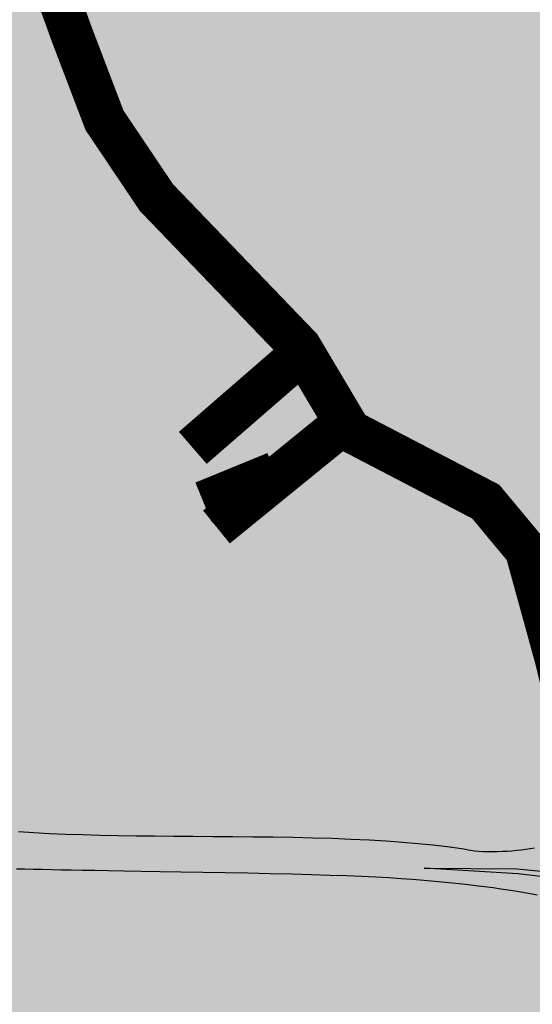
# Model space of a CAD drawing. Units: feet. Extents: x 701520 to 737982, y 6995005 to 7009803.
# Drawn here: x 719925 to 720227, y 7003688 to 7004268 of the extents above; entities that cross this region are included whole.
import ezdxf

# ---------------------------------------------------------------- set-up
doc = ezdxf.new("R2010")
doc.units = ezdxf.units.FT
doc.header["$LTSCALE"] = 0.5
doc.header["$MEASUREMENT"] = 0
for name, color, linetype in [('ESPECIAL DE INTERESSE AMBIENTAL', 82, 'Continuous'), ('ESTRUTURAL SECUNDARIA V5', 82, 'Continuous'), ('RUAS', 255, 'Continuous')]:
    doc.layers.add(name, color=color, linetype=linetype)

msp = doc.modelspace()

# ---------------------------------------------------------------- hatches: boundary and pattern name
at = {"layer": 'ESTRUTURAL SECUNDARIA V5'}
msp.add_hatch(color=250, dxfattribs=at).paths.add_polyline_path([(718814.97, 7007499.14), (718776.37, 7007617.83), (718766.24, 7007735.42), (718779.92, 7007752.12), (718896.76, 7007772.41), (718940.22, 7007813.86), (718973.92, 7007875.9), (718989.64, 7007925.43), (719026.99, 7007945.72), (719074.38, 7007943.1), (719094.91, 7007931.76), (719116.62, 7007924.97), (719127.89, 7007952.05), (719172.34, 7007950.16), (719189.38, 7007953), (719203.36, 7007995.76), (719203.38, 7008037.13), (719171.5, 7008059.82), (719121.7, 7008060.7), (719088.07, 7008031.9), (719069.73, 7008038.01), (719069.94, 7008055.24), (719007.26, 7008047.61), (718959.22, 7008054.59), (718910.8, 7008015.97), (718844.41, 7008012.48), (718749.13, 7008075.84), (718666.07, 7008179.66), (718591.54, 7008254), (718571.29, 7008266.66), (718559.2, 7008291.4), (718546.71, 7008368.9), (718550.06, 7008414.55), (718542.53, 7008432.5), (718526.25, 7008434.94), (718510.21, 7008459.8), (718503.42, 7008477.78), (718546.58, 7008618.59), (718565.77, 7008660.75), (718577.39, 7008666.27), (718588.75, 7008702.68), (718572.48, 7008737.04), (718567.83, 7008756.79), (718583.78, 7008768.4), (718567.52, 7008796.69), (718566.94, 7008867.09), (718549.5, 7008889.16), (718500.24, 7008910.35), (718476.11, 7008900.35), (718456.55, 7008905.3), (718434.9, 7008943.08), (718402.02, 7008987.56), (718392.11, 7009040.46), (718393.15, 7009098.78), (718402.02, 7009122.75), (718392.63, 7009156.63), (718381.94, 7009176.53), (718378.3, 7009251.93), (718353.52, 7009276.42), (718322.12, 7009295.59), (718261.61, 7009330.51), (718237.49, 7009339.29), (718258.48, 7009359.95), (718239.44, 7009395.63), (718213.09, 7009432.37), (718214.13, 7009456.86), (718239.73, 7009434.57), (718240.22, 7009449.04), (718235.51, 7009464.23), (718239.68, 7009478.89), (718216.2, 7009512.76), (718184.82, 7009535.78), (718178.04, 7009508.16), (718139.96, 7009467.51), (718112.83, 7009500.34), (718126.13, 7009444.84), (717994.28, 7009346.43), (717963.31, 7009304.58), (717946.92, 7009185.08), (717931.56, 7009158.78), (717895.36, 7009145.63), (717861.36, 7009066.73), (717875.62, 7009026.19), (717931.01, 7008990.09), (717939.72, 7008922.77), (717897.66, 7008808.61), (717820.47, 7008761.56), (717722.55, 7008715.32), (717577.01, 7008699.4), (717414.12, 7008714.1), (717148.25, 7008809.63), (716750.27, 7009093.35), (716703.6, 7009128.03), (716576.53, 7009188.57), (716369.3, 7009376.06), (716236.36, 7009534.25), (716202.11, 7009607.26), (716210.27, 7009661.59), (716240.97, 7009675.07), (716261.21, 7009695.97), (716287.52, 7009696.64), (716263.91, 7009727.65), (716261.55, 7009750.16), (716242.99, 7009764.31), (716232.2, 7009795.31), (716189.69, 7009803.4), (716157.31, 7009776.78), (716086.13, 7009749.82), (716042.73, 7009734.99), (715969.19, 7009740.04), (715910.83, 7009707.69), (715877.1, 7009641.64), (715844.04, 7009627.15), (715834.59, 7009638.27), (715790.54, 7009594.2), (715791.89, 7009580.05), (715779.74, 7009571.28), (715754.78, 7009559.83), (715723.64, 7009490.87), (715688.56, 7009463.91), (715625.81, 7009479.75), (715577.24, 7009475.37), (715553.29, 7009456.16), (715549.91, 7009408.3), (715585.33, 7009383.03), (715595.4, 7009327.8), (715620.37, 7009291.74), (715620.37, 7009276.24), (715641.95, 7009280.28), (715637.57, 7009304.89), (715653.42, 7009289.72), (715658.82, 7009261.41), (715697.02, 7009240.49), (715711.32, 7009202.39), (715739.92, 7009202.39), (715809.51, 7009124.3), (715861.95, 7009061.44), (715857.22, 7008965.77), (715815.27, 7008882.91), (715670.29, 7008733.89), (715498.2, 7008643.91), (715451.35, 7008640.2), (715433.5, 7008628.31), (715416.39, 7008624.97), (715391.85, 7008611.59), (715352.21, 7008603.03), (715303.87, 7008594.12), (715291.6, 7008601.17), (715283.42, 7008568.48), (715283.79, 7008557.71), (715237.68, 7008558.45), (715201.24, 7008571.08), (715166.28, 7008606), (715150.67, 7008625.32), (715102.12, 7008642.4), (715080.55, 7008667.66), (715045.6, 7008680.29), (715028.49, 7008674.35), (714998.37, 7008617.51), (714988.33, 7008588.53), (714983.87, 7008527.24), (715018.82, 7008438.62), (715001.15, 7008365.02), (715001.81, 7008327.95), (714999.84, 7008304.32), (714977.44, 7008271.18), (714976.78, 7008246.9), (714961.01, 7008216.06), (714954.44, 7008170.13), (714933.75, 7008147.49), (714916.35, 7008147.16), (714906.49, 7008151.75), (714890.07, 7008136.66), (714928.8, 7008070.13), (714960.99, 7007978.64), (714987.65, 7007996.25), (714994.49, 7007965.52), (715085.14, 7007818.57), (715096.74, 7007805.13), (715107.88, 7007730.02), (715125.52, 7007698.03), (715132.01, 7007669.75), (715232.72, 7007661.87), (715276.44, 7007632.99), (715368.9, 7007576.75), (715453.83, 7007558.67), (715547.11, 7007580.46), (715622.29, 7007607.81), (715658.49, 7007603.64), (715719.76, 7007576.75), (715728.11, 7007537.8), (715770.08, 7007490.68), (715786.79, 7007469.82), (715789.09, 7007415.69), (716110.25, 7007679.64), (716341.28, 7007564.24), (716652.56, 7007222.56), (716938.32, 7006378.31), (717145.03, 7006256.84), (717546.36, 7006109.75), (717599.59, 7005668.43), (717914.44, 7005501.74), (718115.59, 7005284.32), (718372.79, 7005109.74), (718484.62, 7003465.34), (718923.04, 7003352.53), (719660.37, 7003432.16), (720774.94, 7003848), (721051.55, 7004117.66), (721032.11, 7004200.6), (720995.71, 7004232.67), (720924.86, 7004243.04), (720903.75, 7004215.82), (720866.01, 7004228.93), (720863.24, 7004258.25), (720849.24, 7004269.99), (720823.75, 7004280.22), (720785.66, 7004336.95), (720799.64, 7004357.54), (720778.4, 7004366.03), (720789.73, 7004415.69), (720762.19, 7004416.79), (720756.8, 7004566.97), (720747.83, 7004586.46), (720734.92, 7004630.91), (720739.48, 7004697.83), (720761.35, 7004710.25), (720769.36, 7004716.26), (720760.09, 7004734.77), (720777.1, 7004755.64), (720774.27, 7004777.33), (720763.88, 7004788.02), (720776.16, 7004804.5), (720761.37, 7004818.96), (720758.85, 7004847.25), (720747.36, 7004859.58), (720753.18, 7004882.92), (720744.05, 7004895.18), (720728.95, 7004886.06), (720713.21, 7004848.97), (720691.19, 7004827.12), (720636.49, 7004846.99), (720577.8, 7004839.91), (720559.86, 7004871.82), (720548.04, 7004902.31), (720558.89, 7004911.56), (720559.21, 7004919.42), (720524.91, 7004916.9), (720521.45, 7004902.75), (720487.34, 7004894.89), (720127.89, 7005230.89), (719890.68, 7005500.75), (719878.59, 7005533.44), (719876.81, 7005593.49), (719905.97, 7005642.52), (719918.28, 7005668.57), (719909.18, 7005703.01), (719909.18, 7005732.03), (719932.29, 7005750.74), (719944.71, 7005786.4), (719961.68, 7005809.65), (719988.14, 7005835.35), (720017.38, 7005938.63), (720024.74, 7005976.79), (720022.64, 7006020.49), (720011.09, 7006038.84), (720022.63, 7006090.23), (720010.03, 7006111.91), (720009.68, 7006145.82), (720020.88, 7006163.65), (720009.33, 7006183.41), (719983.43, 7006218.02), (719989.21, 7006244.22), (719987.26, 7006316.59), (719970.46, 7006351.55), (719971.16, 7006396.65), (719950.49, 7006429.33), (719911.64, 7006423.03), (719858.1, 7006436.67), (719834.2, 7006441.79), (719755.04, 7006402), (719429, 7006700.19), (719069.43, 7007078.3), (718930.07, 7007261.49)])

# ---------------------------------------------------------------- linework, layer by layer
at = {"layer": 'ESPECIAL DE INTERESSE AMBIENTAL', "const_width": 25}
for points in [[(719938.28, 7004307.68), (719955.69, 7004259.37), (719975.12, 7004208.41), (720005.74, 7004162.87), (720090.42, 7004074.84), (720119.8, 7004025.4), (720199.72, 7003983.78), (720223.46, 7003955.23), (720240.84, 7003892.11), (720255.49, 7003832.87), (720259.6, 7003815.42), (720258.51, 7003792.52), (720254.14, 7003779.98)], [(720027.12, 7004015.44), (720085.59, 7004066.2)], [(720041.04, 7003968.85), (720119.69, 7004032.82)], [(720033.39, 7003983.45), (720075.84, 7004000.84)]]:
    msp.add_lwpolyline(points, dxfattribs=at)
at = {"layer": 'RUAS'}
for p, q in [((719950.1, 7004269.1), (719950.72, 7004267.56)), ((719950.72, 7004267.56), (719951.34, 7004266.08)), ((719951.34, 7004266.08), (719951.95, 7004264.66)), ((719951.95, 7004264.66), (719952.55, 7004263.27)), ((719956.27, 7004268.06), (719956.89, 7004266.62)), ((719956.89, 7004266.62), (719957.5, 7004265.2)), ((719957.5, 7004265.2), (719958.1, 7004263.79)), ((719958.1, 7004263.79), (719958.7, 7004262.37)), ((719952.55, 7004263.27), (719953.13, 7004261.9)), ((719953.13, 7004261.9), (719953.7, 7004260.52)), ((719953.7, 7004260.52), (719954.26, 7004259.11)), ((719954.26, 7004259.11), (719954.8, 7004257.65)), ((719954.8, 7004257.65), (719955.31, 7004256.13)), ((719958.7, 7004262.37), (719959.27, 7004260.93)), ((719959.27, 7004260.93), (719959.83, 7004259.43)), ((719959.83, 7004259.43), (719960.36, 7004257.86)), ((719960.36, 7004257.86), (719960.86, 7004256.2)), ((719955.31, 7004256.13), (719955.8, 7004254.51)), ((719955.8, 7004254.51), (719956.27, 7004252.78)), ((719956.27, 7004252.78), (719956.72, 7004250.94)), ((719960.86, 7004256.2), (719961.34, 7004254.45)), ((719961.34, 7004254.45), (719961.81, 7004252.59)), ((719961.81, 7004252.59), (719962.28, 7004250.63)), ((719956.72, 7004250.94), (719957.18, 7004249)), ((719957.18, 7004249), (719957.67, 7004246.96)), ((719957.67, 7004246.96), (719958.19, 7004244.83)), ((719962.28, 7004250.63), (719962.77, 7004248.58)), ((719962.77, 7004248.58), (719963.29, 7004246.46)), ((719963.29, 7004246.46), (719963.86, 7004244.25)), ((719958.19, 7004244.83), (719958.77, 7004242.61)), ((719958.77, 7004242.61), (719959.42, 7004240.31)), ((719959.42, 7004240.31), (719960.16, 7004237.94)), ((719963.86, 7004244.25), (719964.5, 7004241.97)), ((719964.5, 7004241.97), (719965.22, 7004239.63)), ((719960.16, 7004237.94), (719961.01, 7004235.49)), ((719961.01, 7004235.49), (719961.94, 7004232.97)), ((719965.22, 7004239.63), (719966.04, 7004237.23)), ((719966.04, 7004237.23), (719966.95, 7004234.77)), ((719966.95, 7004234.77), (719967.94, 7004232.27)), ((719961.94, 7004232.97), (719962.96, 7004230.41)), ((719962.96, 7004230.41), (719964.05, 7004227.8)), ((719967.94, 7004232.27), (719968.99, 7004229.74)), ((719968.99, 7004229.74), (719970.11, 7004227.17)), ((719964.05, 7004227.8), (719965.2, 7004225.16)), ((719965.2, 7004225.16), (719966.41, 7004222.49)), ((719970.11, 7004227.17), (719971.28, 7004224.58)), ((719971.28, 7004224.58), (719972.49, 7004221.98)), ((719966.41, 7004222.49), (719967.65, 7004219.81)), ((719967.65, 7004219.81), (719968.93, 7004217.13)), ((719968.93, 7004217.13), (719970.22, 7004214.44)), ((719972.49, 7004221.98), (719973.73, 7004219.37)), ((719973.73, 7004219.37), (719974.99, 7004216.75)), ((719970.22, 7004214.44), (719971.54, 7004211.77)), ((719971.54, 7004211.77), (719972.88, 7004209.12)), ((719974.99, 7004216.75), (719976.27, 7004214.15)), ((719976.27, 7004214.15), (719977.58, 7004211.56)), ((719977.58, 7004211.56), (719978.9, 7004208.99)), ((719972.88, 7004209.12), (719974.23, 7004206.48)), ((719974.23, 7004206.48), (719975.62, 7004203.88)), ((719978.9, 7004208.99), (719980.25, 7004206.44)), ((719980.25, 7004206.44), (719981.62, 7004203.93)), ((719975.62, 7004203.88), (719977.02, 7004201.3)), ((719977.02, 7004201.3), (719978.45, 7004198.77)), ((719981.62, 7004203.93), (719983.01, 7004201.47)), ((719983.01, 7004201.47), (719984.42, 7004199.04)), ((719978.45, 7004198.77), (719979.9, 7004196.28)), ((719979.9, 7004196.28), (719981.38, 7004193.84)), ((719981.38, 7004193.84), (719982.88, 7004191.45)), ((719984.42, 7004199.04), (719985.85, 7004196.67)), ((719985.85, 7004196.67), (719987.3, 7004194.36)), ((719987.3, 7004194.36), (719988.77, 7004192.12)), ((719982.88, 7004191.45), (719984.39, 7004189.13)), ((719984.39, 7004189.13), (719985.92, 7004186.87)), ((719988.77, 7004192.12), (719990.25, 7004189.94)), ((719990.25, 7004189.94), (719991.73, 7004187.83)), ((719985.92, 7004186.87), (719987.46, 7004184.69)), ((719987.46, 7004184.69), (719989, 7004182.58)), ((719989, 7004182.58), (719990.54, 7004180.56)), ((719991.73, 7004187.83), (719993.22, 7004185.8)), ((719993.22, 7004185.8), (719994.71, 7004183.85)), ((719994.71, 7004183.85), (719996.19, 7004181.99)), ((719990.54, 7004180.56), (719992.07, 7004178.63)), ((719992.07, 7004178.63), (719993.6, 7004176.8)), ((719993.6, 7004176.8), (719995.13, 7004175.04)), ((719996.19, 7004181.99), (719997.67, 7004180.21)), ((719997.67, 7004180.21), (719999.15, 7004178.5)), ((719999.15, 7004178.5), (720000.63, 7004176.86)), ((720000.63, 7004176.86), (720002.12, 7004175.26)), ((719995.13, 7004175.04), (719996.65, 7004173.34)), ((719996.65, 7004173.34), (719998.18, 7004171.7)), ((719998.18, 7004171.7), (719999.72, 7004170.09)), ((720002.12, 7004175.26), (720003.62, 7004173.68)), ((720003.62, 7004173.68), (720005.15, 7004172.12)), ((720005.15, 7004172.12), (720006.69, 7004170.55)), ((720006.69, 7004170.55), (720008.27, 7004168.96)), ((719999.72, 7004170.09), (720001.27, 7004168.49)), ((720001.27, 7004168.49), (720002.84, 7004166.9)), ((720002.84, 7004166.9), (720004.44, 7004165.29)), ((720004.44, 7004165.29), (720006.06, 7004163.65)), ((720008.27, 7004168.96), (720009.88, 7004167.34)), ((720009.88, 7004167.34), (720011.52, 7004165.69)), ((720011.52, 7004165.69), (720013.19, 7004164)), ((720006.06, 7004163.65), (720007.71, 7004161.99)), ((720007.71, 7004161.99), (720009.39, 7004160.3)), ((720009.39, 7004160.3), (720011.09, 7004158.57)), ((720013.19, 7004164), (720014.89, 7004162.27)), ((720014.89, 7004162.27), (720016.62, 7004160.51)), ((720016.62, 7004160.51), (720018.37, 7004158.72)), ((720011.09, 7004158.57), (720012.81, 7004156.82)), ((720012.81, 7004156.82), (720014.56, 7004155.03)), ((720014.56, 7004155.03), (720016.32, 7004153.22)), ((720016.32, 7004153.22), (720018.11, 7004151.38)), ((720018.37, 7004158.72), (720020.15, 7004156.9)), ((720020.15, 7004156.9), (720021.95, 7004155.04)), ((720021.95, 7004155.04), (720023.78, 7004153.15)), ((720023.78, 7004153.15), (720025.62, 7004151.22)), ((720018.11, 7004151.38), (720019.92, 7004149.51)), ((720019.92, 7004149.51), (720021.74, 7004147.6)), ((720021.74, 7004147.6), (720023.58, 7004145.66)), ((720025.62, 7004151.22), (720027.48, 7004149.26)), ((720027.48, 7004149.26), (720029.35, 7004147.26)), ((720023.58, 7004145.66), (720025.43, 7004143.68)), ((720025.43, 7004143.68), (720027.3, 7004141.66)), ((720027.3, 7004141.66), (720029.17, 7004139.59)), ((720029.35, 7004147.26), (720031.24, 7004145.21)), ((720031.24, 7004145.21), (720033.14, 7004143.12)), ((720033.14, 7004143.12), (720035.04, 7004140.97)), ((720029.17, 7004139.59), (720031.06, 7004137.47)), ((720031.06, 7004137.47), (720032.95, 7004135.3)), ((720035.04, 7004140.97), (720036.95, 7004138.78)), ((720036.95, 7004138.78), (720038.87, 7004136.53)), ((720038.87, 7004136.53), (720040.78, 7004134.24)), ((720032.95, 7004135.3), (720034.84, 7004133.07)), ((720034.84, 7004133.07), (720036.74, 7004130.8)), ((720036.74, 7004130.8), (720038.64, 7004128.48)), ((720040.78, 7004134.24), (720042.7, 7004131.9)), ((720042.7, 7004131.9), (720044.61, 7004129.55)), ((720038.64, 7004128.48), (720040.54, 7004126.14)), ((720040.54, 7004126.14), (720042.45, 7004123.78)), ((720044.61, 7004129.55), (720046.53, 7004127.17)), ((720046.53, 7004127.17), (720048.44, 7004124.79)), ((720048.44, 7004124.79), (720050.35, 7004122.41)), ((720042.45, 7004123.78), (720044.35, 7004121.41)), ((720044.35, 7004121.41), (720046.26, 7004119.03)), ((720046.26, 7004119.03), (720048.16, 7004116.66)), ((720050.35, 7004122.41), (720052.26, 7004120.03)), ((720052.26, 7004120.03), (720054.16, 7004117.68)), ((720048.16, 7004116.66), (720050.06, 7004114.31)), ((720050.06, 7004114.31), (720051.96, 7004111.98)), ((720054.16, 7004117.68), (720056.05, 7004115.36)), ((720056.05, 7004115.36), (720057.93, 7004113.06)), ((720057.93, 7004113.06), (720059.79, 7004110.79)), ((720051.96, 7004111.98), (720053.84, 7004109.68)), ((720053.84, 7004109.68), (720055.71, 7004107.41)), ((720055.71, 7004107.41), (720057.56, 7004105.17)), ((720059.79, 7004110.79), (720061.63, 7004108.57)), ((720061.63, 7004108.57), (720063.45, 7004106.39)), ((720057.56, 7004105.17), (720059.39, 7004102.98)), ((720059.39, 7004102.98), (720061.19, 7004100.83)), ((720063.45, 7004106.39), (720065.25, 7004104.25)), ((720065.25, 7004104.25), (720067.01, 7004102.17)), ((720067.01, 7004102.17), (720068.74, 7004100.14)), ((720061.19, 7004100.83), (720062.96, 7004098.74)), ((720062.96, 7004098.74), (720064.7, 7004096.7)), ((720064.7, 7004096.7), (720066.4, 7004094.72)), ((720068.74, 7004100.14), (720070.44, 7004098.16)), ((720070.44, 7004098.16), (720072.13, 7004096.21)), ((720072.13, 7004096.21), (720073.8, 7004094.29)), ((720066.4, 7004094.72), (720068.04, 7004092.8)), ((720068.04, 7004092.8), (720069.63, 7004090.93)), ((720069.63, 7004090.93), (720071.15, 7004089.13)), ((720073.8, 7004094.29), (720075.46, 7004092.39)), ((720075.46, 7004092.39), (720077.12, 7004090.5)), ((720077.12, 7004090.5), (720078.79, 7004088.6)), ((720071.15, 7004089.13), (720072.6, 7004087.38)), ((720072.6, 7004087.38), (720073.96, 7004085.7)), ((720073.96, 7004085.7), (720075.24, 7004084.07)), ((720075.24, 7004084.07), (720076.41, 7004082.5)), ((720078.79, 7004088.6), (720080.47, 7004086.69)), ((720080.47, 7004086.69), (720082.16, 7004084.76)), ((720082.16, 7004084.76), (720083.87, 7004082.81)), ((720076.41, 7004082.5), (720077.48, 7004080.99)), ((720077.48, 7004080.99), (720078.43, 7004079.52)), ((720078.43, 7004079.52), (720079.25, 7004078.08)), ((720079.25, 7004078.08), (720079.93, 7004076.67)), ((720083.87, 7004082.81), (720085.57, 7004080.84)), ((720085.57, 7004080.84), (720087.26, 7004078.86)), ((720087.26, 7004078.86), (720088.93, 7004076.86)), ((720079.93, 7004076.67), (720080.46, 7004075.27)), ((720080.46, 7004075.27), (720080.83, 7004073.89)), ((720080.83, 7004073.89), (720081.02, 7004072.5)), ((720081.02, 7004072.5), (720080.94, 7004071.03)), ((720088.93, 7004076.86), (720090.57, 7004074.85)), ((720090.57, 7004074.85), (720092.16, 7004072.83)), ((720092.16, 7004072.83), (720093.69, 7004070.8)), ((720077.94, 7004066.12), (720073.89, 7004061.73)), ((720080.1, 7004069.06), (720077.94, 7004066.12)), ((720080.94, 7004071.03), (720080.1, 7004069.06)), ((720093.69, 7004070.8), (720095.17, 7004068.77)), ((720095.17, 7004068.77), (720096.59, 7004066.73)), ((720096.59, 7004066.73), (720097.97, 7004064.69)), ((720073.89, 7004061.73), (720067.38, 7004055.4)), ((720083.27, 7004060.21), (720086.4, 7004062.01)), ((720086.4, 7004062.01), (720088.4, 7004062.57)), ((720088.4, 7004062.57), (720089.83, 7004062.35)), ((720089.83, 7004062.35), (720091.14, 7004061.73)), ((720091.14, 7004061.73), (720092.43, 7004060.81)), ((720092.43, 7004060.81), (720093.7, 7004059.63)), ((720097.97, 7004064.69), (720099.32, 7004062.65)), ((720099.32, 7004062.65), (720100.64, 7004060.61)), ((720100.64, 7004060.61), (720101.96, 7004058.56)), ((720067.38, 7004055.4), (720057.83, 7004046.64)), ((720071.43, 7004051.12), (720078.46, 7004056.73)), ((720078.46, 7004056.73), (720083.27, 7004060.21)), ((720093.7, 7004059.63), (720094.96, 7004058.23)), ((720094.96, 7004058.23), (720096.19, 7004056.64)), ((720096.19, 7004056.64), (720097.42, 7004054.91)), ((720097.42, 7004054.91), (720098.63, 7004053.07)), ((720101.96, 7004058.56), (720103.28, 7004056.52)), ((720103.28, 7004056.52), (720104.61, 7004054.48)), ((720061.61, 7004042.92), (720071.43, 7004051.12)), ((720098.63, 7004053.07), (720099.83, 7004051.15)), ((720099.83, 7004051.15), (720101.03, 7004049.19)), ((720101.03, 7004049.19), (720102.19, 7004047.22)), ((720104.61, 7004054.48), (720105.96, 7004052.44)), ((720105.96, 7004052.44), (720107.34, 7004050.41)), ((720107.34, 7004050.41), (720108.75, 7004048.39)), ((720057.83, 7004046.64), (720044.68, 7004034.98)), ((720048.47, 7004031.69), (720061.61, 7004042.92)), ((720102.19, 7004047.22), (720103.29, 7004045.25)), ((720103.29, 7004045.25), (720104.32, 7004043.33)), ((720104.32, 7004043.33), (720105.24, 7004041.46)), ((720108.75, 7004048.39), (720110.19, 7004046.38)), ((720110.19, 7004046.38), (720111.68, 7004044.4)), ((720111.68, 7004044.4), (720113.22, 7004042.43)), ((720105.24, 7004041.46), (720106.04, 7004039.67)), ((720106.04, 7004039.67), (720106.68, 7004037.99)), ((720106.68, 7004037.99), (720107.16, 7004036.43)), ((720113.22, 7004042.43), (720114.8, 7004040.5)), ((720114.8, 7004040.5), (720116.43, 7004038.59)), ((720116.43, 7004038.59), (720118.12, 7004036.72)), ((720044.68, 7004034.98), (720027.36, 7004019.93)), ((720031.45, 7004016.97), (720048.47, 7004031.69)), ((720107.21, 7004032.4), (720106.65, 7004031.06)), ((720107.16, 7004036.43), (720107.43, 7004035.02)), ((720107.46, 7004033.69), (720107.21, 7004032.4)), ((720107.43, 7004035.02), (720107.46, 7004033.69)), ((720118.12, 7004036.72), (720119.87, 7004034.89)), ((720119.87, 7004034.89), (720121.66, 7004033.09)), ((720121.66, 7004033.09), (720123.49, 7004031.34)), ((720123.49, 7004031.34), (720125.36, 7004029.62)), ((720102.64, 7004026.22), (720100.39, 7004024.11)), ((720104.4, 7004028.04), (720102.64, 7004026.22)), ((720105.72, 7004029.63), (720104.4, 7004028.04)), ((720106.65, 7004031.06), (720105.72, 7004029.63)), ((720125.36, 7004029.62), (720127.27, 7004027.93)), ((720127.27, 7004027.93), (720129.19, 7004026.29)), ((720129.19, 7004026.29), (720131.14, 7004024.69)), ((720097.65, 7004021.68), (720094.49, 7004018.98)), ((720100.39, 7004024.11), (720097.65, 7004021.68)), ((720104.63, 7004017.05), (720110.58, 7004021.13)), ((720110.58, 7004021.13), (720114.29, 7004023.22)), ((720114.29, 7004023.22), (720116.5, 7004023.94)), ((720116.5, 7004023.94), (720117.94, 7004023.92)), ((720117.94, 7004023.92), (720119.23, 7004023.68)), ((720119.23, 7004023.68), (720120.5, 7004023.34)), ((720120.5, 7004023.34), (720121.78, 7004022.88)), ((720121.78, 7004022.88), (720123.08, 7004022.32)), ((720123.08, 7004022.32), (720124.43, 7004021.65)), ((720124.43, 7004021.65), (720125.83, 7004020.86)), ((720125.83, 7004020.86), (720127.31, 7004019.97)), ((720127.31, 7004019.97), (720128.89, 7004018.98)), ((720131.14, 7004024.69), (720133.11, 7004023.13)), ((720133.11, 7004023.13), (720135.09, 7004021.61)), ((720135.09, 7004021.61), (720137.09, 7004020.14)), ((720137.09, 7004020.14), (720139.11, 7004018.7)), ((720091.03, 7004016.11), (720087.36, 7004013.15)), ((720094.49, 7004018.98), (720091.03, 7004016.11)), ((720095.7, 7004010.36), (720104.63, 7004017.05)), ((720128.89, 7004018.98), (720130.58, 7004017.88)), ((720130.58, 7004017.88), (720132.38, 7004016.69)), ((720132.38, 7004016.69), (720134.27, 7004015.44)), ((720134.27, 7004015.44), (720136.24, 7004014.13)), ((720136.24, 7004014.13), (720138.29, 7004012.81)), ((720139.11, 7004018.7), (720141.15, 7004017.32)), ((720141.15, 7004017.32), (720143.21, 7004015.98)), ((720143.21, 7004015.98), (720145.29, 7004014.68)), ((720145.29, 7004014.68), (720147.4, 7004013.44)), ((720083.59, 7004010.19), (720079.82, 7004007.31)), ((720083.06, 7004000.42), (720095.7, 7004010.36)), ((720087.36, 7004013.15), (720083.59, 7004010.19)), ((720138.29, 7004012.81), (720140.38, 7004011.47)), ((720140.38, 7004011.47), (720142.53, 7004010.15)), ((720142.53, 7004010.15), (720144.71, 7004008.86)), ((720144.71, 7004008.86), (720146.92, 7004007.62)), ((720147.4, 7004013.44), (720149.53, 7004012.24)), ((720149.53, 7004012.24), (720151.68, 7004011.08)), ((720151.68, 7004011.08), (720153.87, 7004009.97)), ((720153.87, 7004009.97), (720156.07, 7004008.88)), ((720156.07, 7004008.88), (720158.31, 7004007.82)), ((720076.17, 7004004.61), (720072.74, 7004002.16)), ((720079.82, 7004007.31), (720076.17, 7004004.61)), ((720146.92, 7004007.62), (720149.14, 7004006.43)), ((720149.14, 7004006.43), (720151.39, 7004005.28)), ((720151.39, 7004005.28), (720153.66, 7004004.16)), ((720153.66, 7004004.16), (720155.94, 7004003.07)), ((720155.94, 7004003.07), (720158.25, 7004002.01)), ((720158.31, 7004007.82), (720160.57, 7004006.77)), ((720160.57, 7004006.77), (720162.87, 7004005.74)), ((720162.87, 7004005.74), (720165.19, 7004004.71)), ((720165.19, 7004004.71), (720167.53, 7004003.69)), ((720167.53, 7004003.69), (720169.9, 7004002.66)), ((720169.9, 7004002.66), (720172.27, 7004001.62)), ((720066.5, 7003998.14), (720063.3, 7003996.4)), ((720065.97, 7003986.61), (720083.06, 7004000.42)), ((720069.57, 7004000.03), (720066.5, 7003998.14)), ((720072.74, 7004002.16), (720069.57, 7004000.03)), ((720158.25, 7004002.01), (720160.57, 7004000.96)), ((720160.57, 7004000.96), (720162.9, 7003999.93)), ((720162.9, 7003999.93), (720165.25, 7003998.9)), ((720165.25, 7003998.9), (720167.61, 7003997.87)), ((720167.61, 7003997.87), (720169.96, 7003996.84)), ((720169.96, 7003996.84), (720172.3, 7003995.81)), ((720172.27, 7004001.62), (720174.64, 7004000.57)), ((720174.64, 7004000.57), (720177, 7003999.5)), ((720177, 7003999.5), (720179.33, 7003998.41)), ((720179.33, 7003998.41), (720181.62, 7003997.29)), ((720181.62, 7003997.29), (720183.87, 7003996.14)), ((720069.87, 7003994.76), (720038.91, 7003971.23)), ((720050.6, 7003991), (720044.59, 7003988.81)), ((720055.58, 7003992.93), (720050.6, 7003991)), ((720059.73, 7003994.7), (720055.58, 7003992.93)), ((720056.14, 7003987.81), (720069.87, 7003994.76)), ((720063.3, 7003996.4), (720059.73, 7003994.7)), ((720172.3, 7003995.81), (720174.61, 7003994.76)), ((720174.61, 7003994.76), (720176.9, 7003993.69)), ((720176.9, 7003993.69), (720179.13, 7003992.6)), ((720179.13, 7003992.6), (720181.32, 7003991.49)), ((720181.32, 7003991.49), (720183.44, 7003990.35)), ((720183.87, 7003996.14), (720186.06, 7003994.96)), ((720186.06, 7003994.96), (720188.2, 7003993.74)), ((720188.2, 7003993.74), (720190.29, 7003992.49)), ((720190.29, 7003992.49), (720192.33, 7003991.21)), ((720192.33, 7003991.21), (720194.33, 7003989.89)), ((720037.07, 7003981.09), (720056.14, 7003987.81)), ((720044.59, 7003988.81), (720037.29, 7003986.25)), ((720043.71, 7003968.3), (720065.97, 7003986.61)), ((720183.44, 7003990.35), (720185.5, 7003989.18)), ((720185.5, 7003989.18), (720187.51, 7003987.98)), ((720187.51, 7003987.98), (720189.47, 7003986.75)), ((720189.47, 7003986.75), (720191.38, 7003985.49)), ((720191.38, 7003985.49), (720193.25, 7003984.21)), ((720194.33, 7003989.89), (720196.3, 7003988.55)), ((720196.3, 7003988.55), (720198.22, 7003987.17)), ((720198.22, 7003987.17), (720200.12, 7003985.77)), ((720200.12, 7003985.77), (720201.98, 7003984.34)), ((720193.25, 7003984.21), (720195.09, 7003982.91)), ((720195.09, 7003982.91), (720196.88, 7003981.58)), ((720196.88, 7003981.58), (720198.65, 7003980.22)), ((720198.65, 7003980.22), (720200.38, 7003978.85)), ((720201.98, 7003984.34), (720203.82, 7003982.87)), ((720203.82, 7003982.87), (720205.61, 7003981.38)), ((720205.61, 7003981.38), (720207.36, 7003979.85)), ((720207.36, 7003979.85), (720209.05, 7003978.28)), ((720200.38, 7003978.85), (720202.06, 7003977.44)), ((720202.06, 7003977.44), (720203.7, 7003976.01)), ((720203.7, 7003976.01), (720205.29, 7003974.54)), ((720205.29, 7003974.54), (720206.82, 7003973.05)), ((720209.05, 7003978.28), (720210.69, 7003976.68)), ((720210.69, 7003976.68), (720212.27, 7003975.03)), ((720212.27, 7003975.03), (720213.77, 7003973.34)), ((720213.77, 7003973.34), (720215.21, 7003971.6)), ((720206.82, 7003973.05), (720208.29, 7003971.52)), ((720208.29, 7003971.52), (720209.68, 7003969.96)), ((720209.68, 7003969.96), (720211.01, 7003968.37)), ((720211.01, 7003968.37), (720212.25, 7003966.74)), ((720215.21, 7003971.6), (720216.56, 7003969.82)), ((720216.56, 7003969.82), (720217.84, 7003968.01)), ((720217.84, 7003968.01), (720219.03, 7003966.17)), ((720212.25, 7003966.74), (720213.43, 7003965.08)), ((720213.43, 7003965.08), (720214.52, 7003963.4)), ((720214.52, 7003963.4), (720215.54, 7003961.69)), ((720219.03, 7003966.17), (720220.15, 7003964.31)), ((720220.15, 7003964.31), (720221.18, 7003962.43)), ((720221.18, 7003962.43), (720222.12, 7003960.54)), ((720215.54, 7003961.69), (720216.48, 7003959.96)), ((720216.48, 7003959.96), (720217.34, 7003958.22)), ((720217.34, 7003958.22), (720218.12, 7003956.46)), ((720218.12, 7003956.46), (720218.84, 7003954.66)), ((720222.12, 7003960.54), (720222.97, 7003958.64)), ((720222.97, 7003958.64), (720223.75, 7003956.72)), ((720223.75, 7003956.72), (720224.51, 7003954.58)), ((720218.84, 7003954.66), (720219.55, 7003952.64)), ((720219.55, 7003952.64), (720220.33, 7003950.19)), ((720220.33, 7003950.19), (720221.25, 7003947.11)), ((720224.51, 7003954.58), (720225.33, 7003952.03)), ((720225.33, 7003952.03), (720226.28, 7003948.85)), ((720221.25, 7003947.11), (720222.39, 7003943.17)), ((720226.28, 7003948.85), (720227.44, 7003944.84)), ((720222.39, 7003943.17), (720223.82, 7003938.18)), ((720223.82, 7003938.18), (720225.61, 7003931.92)), ((720225.61, 7003931.92), (720227.84, 7003924.19)), ((719933.41, 7003788.63), (719924.48, 7003789.16)), ((719942.67, 7003788.16), (719933.41, 7003788.63)), ((719952.25, 7003787.74), (719942.67, 7003788.16)), ((719962.15, 7003787.4), (719952.25, 7003787.74)), ((719972.37, 7003787.13), (719962.15, 7003787.4)), ((719982.89, 7003786.92), (719972.37, 7003787.13)), ((719993.68, 7003786.77), (719982.89, 7003786.92)), ((720004.71, 7003786.65), (719993.68, 7003786.77)), ((720015.96, 7003786.56), (720004.71, 7003786.65)), ((720027.4, 7003786.48), (720015.96, 7003786.56)), ((720039.01, 7003786.4), (720027.4, 7003786.48)), ((720050.74, 7003786.3), (720039.01, 7003786.4)), ((720062.58, 7003786.18), (720050.74, 7003786.3)), ((720074.44, 7003786.03), (720062.58, 7003786.18)), ((720086.24, 7003785.82), (720074.44, 7003786.03)), ((720097.88, 7003785.56), (720086.24, 7003785.82)), ((720109.28, 7003785.24), (720097.88, 7003785.56)), ((720120.34, 7003784.83), (720109.28, 7003785.24)), ((720130.99, 7003784.34), (720120.34, 7003784.83)), ((720141.14, 7003783.75), (720130.99, 7003784.34)), ((720150.72, 7003783.06), (720141.14, 7003783.75)), ((720159.83, 7003782.26), (720150.72, 7003783.06)), ((720168.58, 7003781.36), (720159.83, 7003782.26)), ((720177.09, 7003780.35), (720168.58, 7003781.36)), ((720185.47, 7003779.23), (720177.09, 7003780.35)), ((720188.9, 7003778.73), (720185.47, 7003779.23)), ((720188.9, 7003778.73), (720190.92, 7003778.39)), ((720190.92, 7003778.39), (720193.17, 7003778.12)), ((720193.17, 7003778.12), (720195.61, 7003777.91)), ((720195.61, 7003777.91), (720198.2, 7003777.76)), ((720198.2, 7003777.76), (720200.92, 7003777.68)), ((720200.92, 7003777.68), (720203.73, 7003777.65)), ((720203.73, 7003777.65), (720206.59, 7003777.69)), ((720206.59, 7003777.69), (720209.47, 7003777.79)), ((720209.47, 7003777.79), (720212.34, 7003777.94)), ((720212.34, 7003777.94), (720215.18, 7003778.15)), ((720215.18, 7003778.15), (720217.98, 7003778.41)), ((720217.98, 7003778.41), (720220.72, 7003778.72)), ((720220.72, 7003778.72), (720223.39, 7003779.07)), ((720223.39, 7003779.07), (720225.98, 7003779.46)), ((720225.98, 7003779.46), (720228.46, 7003779.89)), ((719923.19, 7003767.54), (719928.15, 7003767.4)), ((719928.15, 7003767.4), (719933.22, 7003767.28)), ((719933.22, 7003767.28), (719938.43, 7003767.17)), ((719938.43, 7003767.17), (719943.8, 7003767.06)), ((719943.8, 7003767.06), (719949.44, 7003766.95)), ((719949.44, 7003766.95), (719955.49, 7003766.84)), ((719955.49, 7003766.84), (719962.08, 7003766.73)), ((719962.08, 7003766.73), (719969.36, 7003766.61)), ((719969.36, 7003766.61), (719977.45, 7003766.47)), ((719977.45, 7003766.47), (719986.5, 7003766.33)), ((719986.5, 7003766.33), (719996.63, 7003766.16)), ((719996.63, 7003766.16), (720007.92, 7003765.97)), ((720007.92, 7003765.97), (720020.15, 7003765.77)), ((720020.15, 7003765.77), (720033.02, 7003765.54)), ((720033.02, 7003765.54), (720046.26, 7003765.29)), ((720046.26, 7003765.29), (720059.57, 7003765.03)), ((720059.57, 7003765.03), (720072.66, 7003764.75)), ((720072.66, 7003764.75), (720085.26, 7003764.45)), ((720163.52, 7003767.86), (720218.32, 7003767.52)), ((720218.86, 7003764.53), (720163.52, 7003767.86)), ((720218.32, 7003767.52), (720272.38, 7003761.98)), ((720274.23, 7003757.82), (720218.86, 7003764.53)), ((720085.26, 7003764.45), (720097.06, 7003764.14)), ((720097.06, 7003764.14), (720107.85, 7003763.81)), ((720107.85, 7003763.81), (720117.68, 7003763.46)), ((720117.68, 7003763.46), (720126.68, 7003763.09)), ((720126.68, 7003763.09), (720134.96, 7003762.7)), ((720134.96, 7003762.7), (720142.64, 7003762.27)), ((720142.64, 7003762.27), (720149.84, 7003761.82)), ((720149.84, 7003761.82), (720156.68, 7003761.32)), ((720156.68, 7003761.32), (720163.29, 7003760.79)), ((720163.29, 7003760.79), (720169.75, 7003760.22)), ((720169.75, 7003760.22), (720176.06, 7003759.61)), ((720176.06, 7003759.61), (720182.18, 7003758.98)), ((720182.18, 7003758.98), (720188.08, 7003758.33)), ((720188.08, 7003758.33), (720193.72, 7003757.68)), ((720193.72, 7003757.68), (720199.06, 7003757.02)), ((720199.06, 7003757.02), (720204.07, 7003756.38)), ((720204.07, 7003756.38), (720208.71, 7003755.75)), ((720208.71, 7003755.75), (720212.97, 7003755.14)), ((720212.97, 7003755.14), (720216.88, 7003754.56)), ((720216.88, 7003754.56), (720220.49, 7003753.98)), ((720220.49, 7003753.98), (720223.84, 7003753.4)), ((720223.84, 7003753.4), (720227, 7003752.81)), ((720227, 7003752.81), (720230.01, 7003752.21))]:
    msp.add_line(p, q, dxfattribs=at)

doc.saveas('drawing.dxf')
